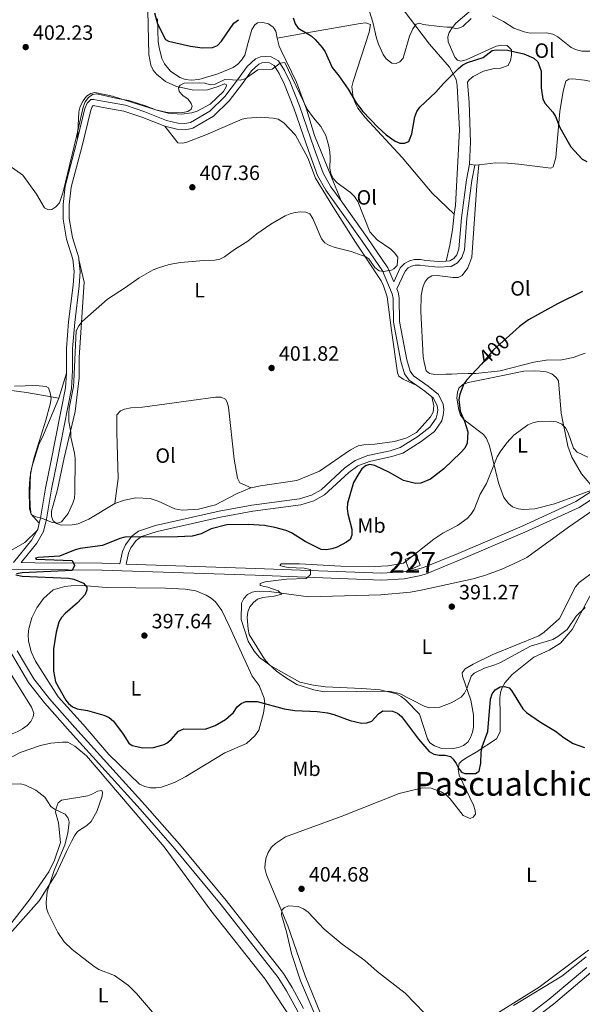
# Model space of a CAD drawing. Units: metres. Extents: x 587292 to 594193, y 710682 to 715398.
# Drawn here: x 589782 to 590054, y 713069 to 713544 of the extents above; entities that cross this region are included whole.
import ezdxf
from ezdxf.enums import TextEntityAlignment as Align

# ---------------------------------------------------------------- set-up
doc = ezdxf.new("R2010")
doc.units = ezdxf.units.M
doc.header["$MEASUREMENT"] = 0
doc.linetypes.add('DGN Style 3', pattern=[104.282962, 74.48783, -29.795132])
doc.linetypes.add('DGN Style 5', pattern=[52.141481, 22.346349, -29.795132])
for name, color, linetype, lineweight in [('Altimetria', 7, 'Continuous', 0), ('centroides', 7, 'Continuous', 0), ('Complex', 7, 'Continuous', 0), ('Edificios-construcciones', 7, 'Continuous', 0), ('Elem no vistos', 7, 'Continuous', 0), ('Entidades rusticas', 7, 'Continuous', 0), ('Textos rotulacion', 7, 'Continuous', 0), ('Viales-ffcc', 7, 'Continuous', 0)]:
    doc.layers.add(name, color=color, linetype=linetype, lineweight=lineweight)
doc.styles.add('Style-Arial', font='txt')
doc.styles.add('Style-Arial Narrow', font='txt')
doc.styles.add('Style-Helvetica-Narrow-Oblique', font='txt')
doc.styles.add('Style-Times New Roman', font='txt')

# ---------------------------------------------------------------- blocks, each defined once
blk = doc.blocks.new('5PATER')
at = {"layer": 'Altimetria', "linetype": 'Continuous', "lineweight": 0}
h = blk.add_hatch(color=250, dxfattribs=at)
edge = h.paths.add_edge_path()
edge.add_ellipse((0, 0), major_axis=(-1.095731442945028, -1.110710700472634), ratio=0.9994222409660315, start_angle=0, end_angle=360)

msp = doc.modelspace()

# ---------------------------------------------------------------- linework, layer by layer
at = {"layer": 'Altimetria', "color": 30, "linetype": 'Continuous', "lineweight": 0, "flags": 128}
for points, elevation in [([(589947.284, 713561.7660000001), (589953.0419999999, 713543.112), (589954.8840000001, 713535.3589999999), (589955.838, 713532.608), (589958.129, 713527.551), (589959.5730000001, 713525.4010000001), (589962.317, 713523.3049999999), (589964.354, 713523.156), (589966.1740000001, 713524.0260000001), (589967.706, 713525.842), (589970.834, 713536.406), (589972.3160000001, 713539.8740000001), (589973.994, 713542.199), (589975.595, 713542.6329999999), (589977.413, 713542.047), (589985.2790000001, 713541.0360000001), (589989.0290000001, 713540.807), (589991.067, 713540.73), (589992.861, 713540.0419999999), (589994.4920000001, 713540.1950000001), (589996.4720000001, 713541.065), (590000.6270000001, 713544.986)], 395), ([(590010.888, 713546.2039999999), (590016.121, 713543.5020000001), (590021.2069999999, 713540.291), (590026.202, 713538.426), (590029.06, 713537.8019999999), (590036.943, 713537.9850000001), (590039.9950000001, 713537.3200000001), (590042.5160000001, 713536.031), (590048.909, 713530.926), (590051.453, 713529.757), (590054.071, 713529.1699999999), (590059.601, 713529.159)], 395), ([(589779.889, 713367.331), (589790.1980000001, 713367.712), (589795.1669999999, 713367.156), (589796.294, 713366.5360000001), (589797.162, 713364.0970000001), (589797.6300000001, 713361.368), (589797.1880000001, 713358.6400000001), (589795.1000000001, 713350.896), (589789.49, 713332.9410000001), (589787.6669999999, 713325.3729999999), (589787.283, 713314.9340000001), (589787.46, 713309.2760000001), (589788.034, 713305.4680000001), (589790.21, 713304.233), (589793.0090000001, 713303.5730000001), (589798.28, 713301.5260000001), (589800.6810000001, 713301.267), (589802.608, 713301.936), (589805.9280000001, 713305.8400000001), (589808.1229999999, 713310.8640000001), (589808.852, 713313.256), (589809.148, 713315.838), (589809.2080000001, 713332.4110000001), (589808.943, 713335.038), (589807.1540000001, 713342.6980000001), (589807.094, 713345.1980000001), (589806.23, 713350.2930000001), (589806.2380000001, 713354.159), (589806.3289999999, 713356.8130000001), (589808.4450000001, 713367.24), (589808.6680000001, 713369.75), (589809.7690000001, 713394.084), (589810.9739999999, 713396.483), (589812.5789999999, 713398.6259999999), (589824.895, 713409.334), (589833.55, 713414.98), (589840.084, 713419.7450000001), (589846.967, 713423.625), (589849.4780000001, 713424.5660000001), (589854.7110000001, 713426.071), (589860.1780000001, 713427.092), (589871.3940000001, 713428.074), (589876.638, 713428.233), (589879.212, 713428.733), (589881.4280000001, 713429.889), (589886.253, 713433.3489999999), (589892.719, 713437.3970000001), (589896.9909999999, 713440.8729999999), (589903.852, 713445.5860000001), (589910.7609999999, 713449.611), (589913.064, 713450.6440000001), (589915.575, 713451.3030000001), (589918.189, 713451.5390000001), (589920.683, 713451.3489999999), (589922.5560000001, 713450.6089999999), (589924.0560000001, 713448.331), (589928.334, 713438.6030000001), (589929.858, 713436.672), (589932.1840000001, 713435.3219999999), (589934.9099999999, 713434.334), (589942.5819999999, 713432.4280000001), (589949.635, 713429.868), (589951.1510000001, 713428.8119999999), (589954.094, 713424.604), (589956.0970000001, 713423.017), (589958.1329999999, 713422.686), (589962.027, 713423.3330000001), (589963.2649999999, 713424.095), (589964.757, 713425.6240000001), (589965.095, 713429.6570000001), (589963.5719999999, 713431.7339999999), (589961.683, 713433.4839999999), (589955.148, 713438.077), (589951.6229999999, 713441.906), (589945.8300000001, 713456.54), (589944.1980000001, 713458.9809999999), (589942.31, 713460.912), (589935.771, 713465.6170000001), (589933.9410000001, 713467.621), (589932.801, 713470.0700000001), (589932.219, 713472.4990000001), (589932.4469999999, 713477.774), (589932.257, 713480.469), (589931.7820000001, 713483.334), (589930.2679999999, 713488.361), (589927.8559999999, 713492.733), (589924.321, 713496.9340000001), (589921.2960000001, 713501.159), (589910.49, 713523.6510000001), (589908.307, 713523.3640000001), (589904.379, 713520.5390000001), (589897.497, 713520.219), (589891.325, 713515.76), (589888.902, 713515.1429999999), (589881.602, 713515.429), (589876.8970000001, 713513.2849999999), (589874.4199999999, 713512.9510000001), (589871.9110000001, 713513.6840000001), (589869.402, 713513.8700000001), (589861.835, 713513.703), (589860.014, 713512.7239999999)], 405), ([(589860.014, 713512.7239999999), (589859.175, 713511.4890000001), (589859.426, 713509.7420000001), (589861.2779999999, 713507.811), (589863.8, 713505.906), (589865.308, 713503.9110000001), (589865.7790000001, 713502.5279999999), (589865.3400000001, 713501.183), (589863.6640000001, 713500.0220000001), (589861.19, 713499.5900000001), (589855.7490000001, 713499.381), (589853.121, 713499.629), (589848.2420000001, 713500.815), (589843.2250000001, 713502.825), (589835.118, 713505.314), (589829.4539999999, 713506.2280000001), (589819.773, 713508.544), (589817.6399999999, 713508.288), (589815.659, 713506.77), (589814.0179999999, 713504.6270000001), (589813.067, 713502.155), (589809.912, 713487.865), (589803.3859999999, 713461.2849999999), (589801.6669999999, 713455.9780000001), (589799.953, 713453.908), (589797.987, 713452.675), (589796.3489999999, 713452.459), (589794.473, 713453.4880000001), (589790.507, 713460.146), (589783.9040000001, 713469.216), (589777.328, 713473.922)], 405), ([(590056.8659999999, 713333.146), (590051.8119999999, 713335.5009999999), (590050.0689999999, 713337.469), (590047.4639999999, 713344.8219999999), (590046.159, 713347.298), (590044.345, 713349.0109999999), (590041.7409999999, 713350.162), (590038.8899999999, 713350.44), (590032.996, 713350.233), (590030.3030000001, 713349.656), (590028.0190000001, 713348.638), (590021.1980000001, 713343.7080000001), (590017.848, 713339.97), (590014.5630000001, 713335.6470000001), (590013.175, 713333.246), (590008.0109999999, 713320.382), (590004.9199999999, 713315.2919999999), (590002.067, 713307.8910000001), (590000.463, 713305.3330000001), (589998.568, 713303.5179999999), (589993.9780000001, 713300.1070000001)], 395), ([(589993.9780000001, 713300.1070000001), (589986.913, 713296.337), (589982.5930000001, 713293.544), (589967.8829999999, 713281.9210000001), (589960.3189999999, 713280.6000000001), (589954.19, 713280.2779999999), (589937.675, 713280.4680000001), (589917.69, 713281.517), (589908.8200000001, 713281.6429999999), (589908.091, 713280.845), (589909.69, 713280.2590000001), (589912.1810000001, 713279.7960000001), (589919.8570000001, 713279.419), (589922.929, 713278.852), (589922.952, 713276.4310000001), (589920.811, 713274.4909999999), (589911.28, 713274.2180000001), (589901.091, 713272.9280000001), (589898.689, 713272.0590000001), (589898.541, 713271.041), (589902.3230000001, 713270.3060000001), (589907.2609999999, 713268.581), (589909.01, 713266.8740000001), (589905.45, 713266.0320000001), (589899.8400000001, 713265.3640000001), (589897.2919999999, 713264.4950000001), (589895.344, 713262.932), (589893.699, 713260.74), (589892.729, 713258.3200000001), (589892.3929999999, 713255.689), (589892.754, 713250.0260000001), (589893.2579999999, 713247.406), (589900.6570000001, 713235.46), (589902.6170000001, 713233.2010000001), (589906.5120000001, 713229.794), (589911.334, 713226.345), (589916.2760000001, 713223.3530000001), (589924.4920000001, 713220.646), (589929.52, 713219.7650000001), (589960.723, 713220.1400000001), (589965.959, 713218.966), (589977.8060000001, 713212.76), (589980.2050000001, 713212.027), (589985.456, 713212.2749999999), (589990.905, 713214.4809999999), (589995.712, 713217.1640000001), (589997.3300000001, 713219.0689999999), (589998.621, 713221.6699999999), (590000.533, 713227.267), (590002.0630000001, 713228.7919999999), (590007.088, 713231.111), (590012.0619999999, 713232.729), (590014.4510000001, 713233.827), (590029.1570000001, 713241.885), (590040.0430000001, 713245.0789999999), (590042.3740000001, 713246.426), (590046.9199999999, 713249.8060000001), (590051.3389999999, 713256.237), (590055.598, 713260.4839999999)], 395), ([(589849.449, 713061.6329999999), (589838.939, 713073.9990000001), (589835.0090000001, 713077.953), (589828.219, 713082.7479999999), (589820.642, 713085.621), (589818.389, 713087.044), (589807.8500000001, 713095.396), (589803.8740000001, 713099.0719999999), (589800.919, 713103.4880000001), (589796.159, 713112.9029999999), (589795.3800000001, 713115.28), (589795.203, 713118.0090000001), (589795.7590000001, 713123.173), (589796.527, 713125.7180000001), (589799.0519999999, 713133.462), (589804.1680000001, 713145.8570000001), (589805.7509999999, 713151.503), (589806.2990000001, 713156.8019999999), (589805.8659999999, 713158.804), (589804.342, 713160.625), (589799.254, 713163.145), (589797.4739999999, 713164.385), (589794.5530000001, 713168.95), (589790.2860000001, 713172.3289999999), (589785.2339999999, 713174.703), (589782.7620000001, 713175.3260000001), (589778.0689999999, 713175.19)], 405), ([(589931.3470000001, 713049.2779999999), (589918.175, 713080.263), (589913.783, 713093.375), (589911.3470000001, 713103.8060000001), (589908.871, 713112.0830000001), (589909.1300000001, 713114.301), (589910.223, 713115.4269999999), (589912.2990000001, 713116.369), (589916.956, 713116.1130000001), (589919.5109999999, 713114.9809999999), (589921.8829999999, 713113.368), (589929.604, 713105.2110000001), (589938.237, 713097.8400000001), (589949.27, 713090.0260000001), (589955.223, 713084.7050000001), (589968.712, 713074.173), (589978.006, 713064.5519999999)], 405.0000000000001), ([(590021.0390000001, 713068.2550000001), (590044.375, 713082.432), (590056.0590000001, 713091.774)], 405.0000000000001)]:
    msp.add_lwpolyline(points, dxfattribs=dict(at, elevation=elevation))
at = {"layer": 'Altimetria', "color": 30, "linetype": 'Continuous', "lineweight": 30, "elevation": 400, "flags": 128}
for points in [[(589847.5660000001, 713547.5989999999), (589848.9839999999, 713542.392), (589852.8829999999, 713534.8670000001), (589854.3729999999, 713533.9180000001), (589864.9439999999, 713531.5109999999), (589870.591, 713530.7949999999), (589875.648, 713530.9680000001), (589877.953, 713531.935), (589879.9099999999, 713533.906), (589885.9550000001, 713542.6059999999), (589888.169, 713544.3589999999)], [(589914.6300000001, 713545.2320000001), (589915.5760000001, 713542.3870000001), (589916.98, 713540.318)], [(589916.98, 713540.318), (589923.2760000001, 713536.5160000001), (589925.274, 713534.838), (589928.6499999999, 713530.976), (589929.9550000001, 713528.842), (589933.3970000001, 713521.2180000001), (589936.5900000001, 713517.247), (589941.0889999999, 713510.8360000001), (589944.9610000001, 713504.1610000001), (589948.1980000001, 713500.0179999999), (589955.4580000001, 713492.4680000001), (589959.459, 713488.756), (589963.8489999999, 713485.6200000001), (589966.162, 713484.672), (589968.358, 713484.702), (589970.506, 713485.571), (589971.8530000001, 713489.284), (589973.3659999999, 713497.4610000001), (589974.3899999999, 713500.0050000001), (589975.8289999999, 713502.0530000001), (589983.575, 713509.409), (589987.22, 713513.5860000001), (589994.3999999999, 713520.848), (589996.55, 713522.5530000001), (589998.8019999999, 713523.638), (590006.342, 713526.1359999999), (590010.7860000001, 713529.4739999999), (590012.788, 713529.7609999999), (590018.135, 713529.7150000001), (590025.953, 713527.808), (590030.862, 713525.784), (590032.842, 713524.0689999999), (590034.4040000001, 713519.5160000001), (590034.4340000001, 713511.459), (590035.1510000001, 713506.037), (590036.3119999999, 713503.8189999999), (590040.014, 713499.7350000001), (590041.281, 713497.5789999999), (590043.419, 713492.308), (590048.72, 713482.969), (590054.152, 713476.9650000001), (590056.4469999999, 713475.8400000001)], [(590054.399, 713413.0760000001), (590042.348, 713407.078)], [(590042.348, 713407.078), (590028.2550000001, 713399.4650000001), (590023.875, 713396.183), (590019.0220000001, 713391.814)], [(590005.568, 713378.077), (589998.48, 713370.493), (589997.0290000001, 713368.4569999999), (589995.031, 713363.544), (589994.5619999999, 713360.8630000001), (589995.25, 713355.2209999999), (589997.2779999999, 713350.415), (589998.9650000001, 713345.3600000001), (589998.648, 713339.895), (589997.4990000001, 713337.4680000001), (589995.629, 713335.3400000001), (589987.379, 713327.473), (589980.9639999999, 713322.5079999999), (589976.1969999999, 713320.4979999999), (589973.618, 713320.3200000001), (589967.939, 713321.8049999999), (589961.071, 713325.638), (589954.094, 713329.071), (589951.621, 713329.585), (589949.8740000001, 713329.006), (589947.797, 713327.446), (589946.229, 713325.2660000001), (589943.767, 713320.827), (589940.8330000001, 713310.8459999999), (589940.628, 713308.2679999999), (589940.8999999999, 713305.6570000001), (589942.8500000001, 713298.237), (589942.936, 713295.453), (589942.058, 713293.371), (589940.382, 713291.9920000001), (589935.8389999999, 713289.5959999999), (589933.2949999999, 713288.787), (589930.6869999999, 713288.3870000001), (589928.1429999999, 713288.5460000001), (589920.375, 713292.4299999999), (589913.7990000001, 713296.4809999999), (589911.145, 713297.6130000001), (589905.764, 713299.1880000001), (589900.7749999999, 713300.0549999999), (589892.976, 713300.5190000001), (589882.4639999999, 713300.3659999999), (589874.933, 713298.5260000001), (589870.1089999999, 713296.0179999999), (589865.824, 713294.976), (589858.706, 713294.591), (589833.219, 713294.4140000001), (589830.7890000001, 713293.8740000001), (589822.4439999999, 713290.47), (589811.673, 713288.9990000001), (589809.2509999999, 713288.3800000001), (589801.601, 713285.281), (589791.4029999999, 713284.635), (589790.129, 713284.274), (589790.3470000001, 713283.8729999999), (589807.7339999999, 713283.2579999999), (589808.9720000001, 713280.7660000001), (589807.7609999999, 713278.3470000001), (589783.6410000001, 713277.3019999999), (589780.8389999999, 713276.798)], [(589780.5830000001, 713276.2890000001), (589783.71, 713275.628), (589806.044, 713274.713), (589808.6259999999, 713274.2350000001), (589813.237, 713272.196), (589814.8759999999, 713270.331), (589814.8729999999, 713269.021), (589814.0320000001, 713266.8400000001), (589810.3870000001, 713262.773), (589804.4110000001, 713257.51), (589802.6980000001, 713255.658), (589801.2749999999, 713253.4780000001), (589800.034, 713248.513), (589798.814, 713240.449), (589798.791, 713229.7779999999), (589799.7820000001, 713224.663), (589804.7320000001, 713215.771), (589806.0020000001, 713214.0719999999), (589807.963, 713212.577), (589810.213, 713211.483), (589815.165, 713210.747), (589823.088, 713208.4380000001), (589825.669, 713207.342), (589827.8119999999, 713205.5190000001), (589832.3840000001, 713199.362), (589835.1399999999, 713194.919), (589836.848, 713193.8970000001), (589841.855, 713192.7660000001), (589847.104, 713192.932), (589852.2890000001, 713194.395), (589853.656, 713195.138), (589855.5549999999, 713196.764), (589859.1359999999, 713200.7779999999), (589861.781, 713201.889), (589872.0989999999, 713201.794), (589876.952, 713203.514), (589881.943, 713206.47), (589885.6680000001, 713209.8049999999), (589887.52, 713212.462), (589889.4510000001, 713214.095), (589891.7490000001, 713215.094), (589897.092, 713215.1359999999)], [(589897.092, 713215.1359999999), (589910.217, 713211.619), (589915.304, 713210.673), (589926.148, 713210.2790000001), (589931.163, 713209.6340000001), (589934.2209999999, 713208.845), (589942.182, 713205.8470000001), (589947.527, 713204.672), (589950.183, 713204.8489999999), (589952.564, 713205.6070000001), (589955.8300000001, 713209.2039999999), (589957.9510000001, 713210.53), (589962.507, 713210.4950000001), (589964.962, 713209.4650000001), (589966.8640000001, 713207.7760000001), (589975.1570000001, 713196.9010000001), (589980.277, 713190.896), (589982.602, 713189.5819999999), (589985.0689999999, 713189.179), (589987.949, 713189.172), (589990.567, 713188.5120000001), (589991.8740000001, 713187.3090000001), (589993.325, 713185.196), (589994.3759999999, 713182.9029999999), (589995.936, 713180.899), (589997.5360000001, 713180.314), (590002.6499999999, 713180.3189999999), (590004.45, 713181.5009999999), (590005.2080000001, 713185.3459999999), (590005.425, 713190.466), (590005.919, 713193.122), (590008.6240000001, 713200.537), (590009.8630000001, 713216.2309999999), (590010.7050000001, 713218.74), (590012.1680000001, 713220.754), (590014.6399999999, 713222.2239999999), (590016.605, 713222.3659999999), (590018.8589999999, 713221.6710000001), (590019.9839999999, 713220.3589999999), (590025.5660000001, 713211.547), (590027.3589999999, 713209.7990000001), (590034.0220000001, 713205.078), (590041.3, 713200.784), (590045.477, 713197.5020000001), (590049.831, 713194.7350000001), (590055.29, 713192.936)]]:
    msp.add_lwpolyline(points, dxfattribs=at)
at = {"layer": 'Complex', "color": 1, "linetype": 'Continuous', "lineweight": 0}
msp.add_3dface([(589975.9299999999, 713280.94, 394.306), (589973.9979999999, 713286.092, 394.937), (589968.6340000001, 713283.7309999999, 395.152), (589970.565, 713278.578, 394.434)], dxfattribs=at)
at = {"layer": 'Edificios-construcciones', "color": 1, "linetype": 'Continuous', "lineweight": 0}
msp.add_polyline3d([(589975.9299999999, 713280.94, 394.306), (589973.9979999999, 713286.092, 394.937), (589968.6340000001, 713283.7309999999, 395.152), (589970.565, 713278.578, 394.434), (589975.9299999999, 713280.94, 394.306)], dxfattribs=at)
at = {"layer": 'Elem no vistos', "color": 27, "linetype": 'DGN Style 5', "lineweight": 30, "elevation": 400, "flags": 128}
msp.add_lwpolyline([(590019.0220000001, 713391.814), (590011.3119999999, 713384.8740000001), (590006.371, 713378.936), (590005.568, 713378.077)], dxfattribs=at)
at = {"layer": 'Entidades rusticas', "color": 92, "linetype": 'Continuous', "lineweight": 0, "elevation": 404.889, "flags": 128}
msp.add_lwpolyline([(589999.7320000001, 713474.571), (590002.409, 713474.0349999999)], dxfattribs=at)
at = {"layer": 'Entidades rusticas', "color": 92, "linetype": 'Continuous', "lineweight": 0, "extrusion": (0.01589632154731349, 0.001765310386423762, 0.9998720871394021), "elevation": 11043.20834107252, "flags": 128}
msp.add_lwpolyline([(643994.5385962178, -665054.3488977929), (643994.5385962178, -665056.2245963293)], dxfattribs=at)
at = {"layer": 'Entidades rusticas', "color": 92, "linetype": 'Continuous', "lineweight": 0, "extrusion": (-0.006236654725063469, -0.02060888591237391, 0.9997681621052409), "elevation": -17973.28906402154, "flags": 128}
msp.add_lwpolyline([(357895.1937001415, 853427.4536470105), (357895.1937001413, 853440.1789615448)], dxfattribs=at)
at = {"layer": 'Entidades rusticas', "color": 92, "linetype": 'Continuous', "lineweight": 0}
for points in [[(589999.7320000001, 713474.571, 404.889), (590000.2380000001, 713485.2250000001, 404.889), (589999.595, 713504.358, 404.725), (589998.817, 713514.156, 403.416), (589999.601, 713515.325, 403.335), (590001.602, 713516.8570000001, 403.253), (590006.5190000001, 713519.456, 403.007), (590011.6370000001, 713520.7520000001, 402.762), (590014.7390000001, 713521.007, 402.844), (590018.388, 713522.1780000001, 402.353), (590019.625, 713524.669, 402.271), (590020.1229999999, 713527.2209999999, 402.108), (590020.048, 713529.756, 401.453), (590018.023, 713531.825, 400.553), (590015.318, 713531.9909999999, 400.39), (590012.7110000001, 713531.587, 400.308), (589998.0889999999, 713525.02, 399.899), (589995.6529999999, 713524.3759999999, 399.899), (589994.003, 713524.8189999999, 399.899), (589992.733, 713526.2550000001, 399.817), (589989.408, 713533.605, 398.017), (589989.2520000001, 713536.1370000001, 397.608), (589990.01, 713538.206, 397.117), (589991.335, 713540.4539999999, 396.954), (589993.233, 713542.72, 396.381), (590006.007, 713553.652, 395.236)], [(589844.325, 713548.584, 402.511), (589844.8589999999, 713527.5660000001, 404.802), (589845.746, 713522.436, 404.802), (589846.881, 713520.014, 404.965), (589848.494, 713518.0150000001, 405.211), (589852.936, 713514.463, 406.029), (589858.2420000001, 713512.163, 406.438), (589866.642, 713510.3630000001, 407.092), (589873.1030000001, 713510.5519999999, 407.174), (589878.298, 713512.014, 406.929), (589881.3670000001, 713513.4140000001, 406.929), (589882.283, 713512.868, 407.011), (589882.148, 713511.882, 407.174), (589880.905, 713509.635, 407.42), (589874.4539999999, 713503.5530000001, 408.238), (589868.25, 713500.1799999999, 408.074), (589865.655, 713499.3670000001, 408.074), (589860.6000000001, 713498.7280000001, 407.992), (589854.202, 713499.1950000001, 407.256), (589848.676, 713500.6699999999, 406.683), (589827.281, 713507.409, 406.602), (589818.798, 713509.206, 406.602), (589816.7660000001, 713508.737, 406.602), (589814.6780000001, 713507.3670000001, 406.438), (589813.0249999999, 713505.108, 406.438), (589811.712, 713502.4510000001, 406.356), (589810.969, 713499.892, 406.356), (589810.378, 713486.8500000001, 407.043)], [(589968.1470000001, 713548.622, 397.076), (589980.4040000001, 713532.53, 397.158), (589990.1440000001, 713521.358, 399.694), (589993.2649999999, 713515.3929999999, 401.248), (589993.7579999999, 713512.5430000001, 401.33), (589994.8740000001, 713491.2139999999, 403.212), (589992.9180000001, 713454.655, 404.602), (589992.426, 713450.453, 404.807)], [(589906.8700000001, 713535.378, 404.787), (589906.2320000001, 713538.868, 403.539), (589904.8659999999, 713540.7919999999, 403.457), (589902.6130000001, 713542.281, 403.13), (589899.9739999999, 713542.94, 402.803), (589897.2779999999, 713542.7790000001, 402.394), (589896.078, 713541.844, 402.148), (589894.669, 713539.675, 402.148), (589892.8060000001, 713533.3999999999, 402.312), (589891.185, 713527.2960000001, 402.966), (589889.619, 713524.8759999999, 403.212), (589887.875, 713522.943, 403.457), (589885.551, 713521.2380000001, 403.703), (589878.192, 713518.24, 404.193), (589868.9410000001, 713515.513, 404.03), (589865.2690000001, 713515.1599999999, 403.948), (589862.477, 713515.487, 403.948), (589859.831, 713516.392, 403.784), (589855.3189999999, 713519.533, 403.703), (589852.352, 713523.047, 403.212), (589851.051, 713525.5460000001, 403.13), (589849.8300000001, 713530.912, 402.884), (589849.3389999999, 713533.6810000001, 402.394), (589849.179, 713539.159, 402.148), (589849.0160000001, 713544.72, 401.494)], [(589906.8700000001, 713535.378, 404.787), (589922.905, 713538.3859999999, 401.269), (589946.9299999999, 713542.446, 399.06), (589949.621, 713542.771, 399.06), (589951.932, 713542.102, 398.978), (589951.304, 713538.4010000001, 399.06), (589943.4920000001, 713514.5190000001, 401.024), (589942.913, 713511.9650000001, 401.351), (589943.557, 713506.746, 401.842), (589944.4510000001, 713504.1529999999, 401.924), (589945.834, 713501.656, 402.005), (589949.3230000001, 713497.0930000001, 402.251), (589967.1570000001, 713477.81, 402.66), (589981.656, 713460.639, 404.46), (589992.426, 713450.453, 404.807)], [(589937.693, 713456.8, 407.466), (589924.8160000001, 713488.4240000001, 406.566), (589921.0079999999, 713501.0800000001, 407.057), (589916.1240000001, 713514.1140000001, 407.22), (589908.8, 713529.449, 406.32), (589907.754, 713531.628, 405.83), (589907.1100000001, 713534.065, 405.257), (589906.8700000001, 713535.378, 404.787)], [(590004.273, 713474.2420000001, 404.859), (590012.443, 713475.148, 404.725), (590018.0930000001, 713475.068, 404.562), (590023.672, 713474.5760000001, 404.562), (590039.034, 713472.6529999999, 403.662), (590040.2409999999, 713473.3430000001, 403.662), (590041.4199999999, 713477.798, 403.498), (590043.469, 713500.037, 401.289), (590045.0619999999, 713509.905, 400.799), (590046.2309999999, 713514.686, 400.144), (590047.7590000001, 713515.631, 400.144), (590049.716, 713515.852, 400.144), (590055.3829999999, 713515.2, 400.144), (590085.6810000001, 713509.05, 401.126), (590087.355, 713507.7890000001, 402.108)], [(589974.2450000001, 713367.6869999999, 405.115), (589967.6910000001, 713370.6869999999, 405.442), (589965.683, 713372.183, 405.442), (589964.9809999999, 713373.8, 405.442), (589962.0900000001, 713394.2579999999, 406.097), (589959.9750000001, 713410.564, 406.097), (589958.2649999999, 713415.834, 406.097), (589957.1300000001, 713418.256, 406.097), (589944.6329999999, 713436.959, 406.915), (589933.6529999999, 713454.152, 407.324), (589925.395, 713467.8230000001, 407.733), (589921.5860000001, 713477.696, 408.387), (589915.7, 713488.655, 409.696), (589910.044, 713494.5449999999, 410.351), (589907.2919999999, 713496.2650000001, 410.842), (589904.8219999999, 713496.7660000001, 410.842), (589898.831, 713497.327, 410.842), (589892.2990000001, 713496.808, 410.924), (589889.8600000001, 713496.2450000001, 411.005), (589872.3189999999, 713488.774, 411.251), (589863.257, 713485.2350000001, 410.596), (589861.3060000001, 713484.7679999999, 410.351), (589858.764, 713484.939, 409.942), (589852.5109999999, 713492.9299999999, 409.129)], [(590055.649, 713383.2760000001, 401.289), (590049.8189999999, 713381.1410000001, 401.289), (590044.3640000001, 713380.163, 401.208), (590036.7590000001, 713379.94, 401.044), (590030.8929999999, 713379.031, 401.044), (590014.648, 713374.79, 401.044), (590002.902, 713373.4639999999, 401.617), (589999.138, 713373.435, 401.617), (589993.8230000001, 713373.28, 402.189), (589991.1240000001, 713373.2, 402.108), (589988.2620000001, 713373.1170000001, 402.598), (589982.9439999999, 713373.0419999999, 402.762), (589980.4739999999, 713373.5430000001, 403.662), (589978.885, 713374.7239999999, 403.907), (589978.433, 713376.1840000001, 404.235), (589977.7790000001, 713378.9469999999, 404.235), (589977.375, 713381.5549999999, 404.153), (589976.244, 713403.3740000001, 404.48), (589976.423, 713411.236, 404.48), (589977.21, 713415.1059999999, 404.48), (589978.2010000001, 713417.5900000001, 404.48), (589979.6969999999, 713419.598, 404.48), (589981.631, 713420.6370000001, 404.48), (589984.0819999999, 713420.791, 404.48), (589991.8019999999, 713419.871, 404.316), (589994.3389999999, 713419.8640000001, 404.235), (589996.2779999999, 713420.7390000001, 404.235), (589999.03, 713424.584, 404.48), (590000.844, 713429.712, 404.398), (590003.348, 713464.3230000001, 404.398), (590004.273, 713474.2420000001, 404.859)], [(589992.426, 713450.453, 404.807), (589991.5430000001, 713442.9110000001, 405.175), (589990.2080000001, 713435.4240000001, 405.502), (589988.547, 713427.814, 405.373)], [(589811.058, 713428.4890000001, 407.966), (589813.587, 713417.5970000001, 406.985), (589811.2139999999, 713381.271, 405.839), (589811.0930000001, 713371.446, 405.921), (589809.196, 713355.186, 406.085), (589803.881, 713332.6869999999, 407.394), (589800.727, 713317.453, 407.312), (589797.76, 713306.9720000001, 406.576), (589797.753, 713304.435, 406.085), (589798.6300000001, 713302.4140000001, 406.085), (589800.227, 713300.9880000001, 405.43), (589802.541, 713300.237, 405.348), (589807.774, 713300.3910000001, 405.348), (589810.7039999999, 713300.9680000001, 405.348), (589815.798, 713303.081, 405.348), (589828.425, 713310.6540000001, 405.103)], [(590060.192, 713317.588, 392.729), (590053.834, 713325.094, 392.811), (590049.1780000001, 713333.142, 394.529), (590047.308, 713338.325, 394.938), (590043.9739999999, 713354.351, 397.147), (590042.6980000001, 713369.946, 399.438), (590041.585, 713371.632, 399.847), (590039.49, 713373.2890000001, 399.847), (590036.842, 713374.2749999999, 399.847), (590033.8859999999, 713374.598, 399.847), (590031.342, 713374.851, 399.847), (590026.0260000001, 713374.6950000001, 399.765), (590009.5970000001, 713371.185, 400.91), (589999.098, 713369.159, 401.074), (589996.5900000001, 713368.185, 401.156), (589994.6780000001, 713366.4099999999, 401.319), (589993.915, 713364.5050000001, 401.319), (589993.6740000001, 713361.5519999999, 401.319), (589994.6570000001, 713355.933, 400.992), (589995.4680000001, 713353.4199999999, 400.992), (589997.004, 713351.2550000001, 400.91), (590003.284, 713346.4469999999, 400.256), (590006.463, 713344.085, 399.029), (590007.9920000001, 713342.165, 398.456), (590009.49, 713338.5260000001, 397.965), (590013.777, 713320.7280000001, 395.265), (590016.3589999999, 713313.602, 395.02), (590018.5719999999, 713310.72, 395.02), (590020.5819999999, 713309.142, 395.02), (590023.23, 713308.156, 395.02), (590025.777, 713307.821, 395.02), (590031.3330000001, 713308.148, 394.856), (590040.756, 713310.5519999999, 393.711), (590060.192, 713317.588, 392.729)], [(589713.7509999999, 713338.192, 406.124), (589739.068, 713334.433, 406.942), (589756.577, 713331.837, 406.369), (589759.1240000001, 713331.5020000001, 405.797), (589760.2450000001, 713332.3530000001, 405.388), (589760.69, 713333.9210000001, 405.388), (589766.655, 713362.169, 406.942), (589768.726, 713364.112, 406.942), (589770.9909999999, 713364.997, 406.942), (589776.7949999999, 713365.2490000001, 406.369), (589779.746, 713365.0900000001, 406.369), (589785.6599999999, 713364.3630000001, 406.288), (589801.2930000001, 713361.547, 406.779)], [(589801.2930000001, 713361.547, 406.779), (589793.412, 713342.8189999999, 405.715), (589791.7860000001, 713339.662, 405.634), (589788.273, 713328.264, 405.388), (589787.2890000001, 713322.7520000001, 405.388), (589786.9539999999, 713317.422, 405.143), (589787.1429999999, 713308.179, 404.734), (589787.959, 713305.503, 404.734), (589791.8970000001, 713301.1400000001, 405.001)], [(589828.425, 713310.6540000001, 405.077), (589830.0050000001, 713322.8570000001, 405.404), (589829.358, 713344.935, 404.995), (589829.433, 713353.531, 404.749), (589831.0959999999, 713355.462, 404.668), (589833.1159999999, 713356.3400000001, 404.586), (589836.1270000001, 713356.919, 404.586), (589841.767, 713357.1669999999, 404.422), (589877.0619999999, 713362.048, 403.604), (589879.763, 713362.0449999999, 403.44), (589881.9180000001, 713361.1259999999, 403.44), (589882.6969999999, 713359.676, 403.44), (589883.341, 713357.2390000001, 403.44), (589886.1240000001, 713332.1130000001, 403.359), (589887.622, 713322.909, 403.195), (589888.831, 713320.7339999999, 403.277), (589894.2849999999, 713318.28, 403.221)], [(589894.2849999999, 713318.28, 403.221), (589898.804, 713319.264, 403.221), (589916.325, 713321.824, 403.631), (589927.3219999999, 713326.402, 403.303), (589942.328, 713336.5819999999, 402.567), (589945.953, 713338.5700000001, 402.567), (589948.639, 713339.058, 402.567), (589953.95, 713339.378, 402.567), (589963.486, 713340.7209999999, 403.14), (589969.4920000001, 713342.452, 403.221), (589974.081, 713345.0419999999, 404.367), (589980.979, 713352.6100000001, 404.612), (589982.223, 713354.8559999999, 404.612), (589982.4610000001, 713357.8910000001, 404.612), (589981.55, 713362.236, 404.411)], [(589790.896, 713297.706, 404.62), (589784.929, 713291.885, 403.883), (589777.365, 713287.4890000001, 403.801), (589774.3559999999, 713286.828, 403.311), (589768.716, 713286.581, 403.147), (589756.527, 713286.3870000001, 403.638), (589753.8189999999, 713286.635, 403.72), (589749.49, 713289.1270000001, 403.801), (589747.2239999999, 713291.0249999999, 404.129), (589728.25, 713312.8940000001, 404.538), (589719.9709999999, 713327.301, 404.865), (589713.7509999999, 713338.192, 406.124)], [(589828.425, 713310.6540000001, 405.103), (589833.1229999999, 713312.3459999999, 404.776), (589838.5730000001, 713313.4880000001, 404.776), (589845.538, 713313.2010000001, 403.549), (589849.2609999999, 713311.837, 403.467), (589857.4709999999, 713308.1499999999, 402.649), (589861.0090000001, 713307.517, 402.649), (589868.855, 713307.9099999999, 402.567), (589877.0560000001, 713310.115, 402.567), (589887.538, 713315.497, 403.221), (589893.5989999999, 713318.1300000001, 403.221), (589894.2849999999, 713318.28, 403.221)], [(590077.4369999999, 713290.8859999999, 392.646), (590052.7679999999, 713272.4839999999, 393.137), (590050.9450000001, 713270.466, 393.137), (590043.209, 713255.1810000001, 393.3), (590035.8729999999, 713248.5819999999, 393.3), (590033.3060000001, 713246.788, 393.3), (590010.979, 713237.8670000001, 394.118), (590001.541, 713233.1710000001, 394.609), (589997.6810000001, 713230.848, 394.936), (589996.2620000001, 713229.006, 395.1), (589996.3119999999, 713227.288, 395.182), (590000.3319999999, 713215.7849999999, 397.882), (590001.77, 713208.6240000001, 398.536), (590001.6969999999, 713202.73, 398.781), (590001.196, 713200.26, 399.027), (590000.287, 713197.7779999999, 399.109), (589998.8800000001, 713195.527, 399.19), (589996.8019999999, 713193.8289999999, 399.518), (589994.4569999999, 713192.8600000001, 399.763), (589991.6880000001, 713192.369, 399.845), (589985.952, 713192.611, 399.763), (589982.811, 713193.6640000001, 399.681), (589980.642, 713195.074, 399.681), (589979.44, 713197.003, 399.354), (589975.6499999999, 713209.0050000001, 398.127), (589968.8999999999, 713215.9269999999, 397.554), (589966.808, 713217.503, 397.391), (589964.48, 713218.744, 397.145), (589956.6470000001, 713220.7239999999, 396.818), (589947.7890000001, 713221.365, 396.327), (589930.2479999999, 713222.2420000001, 396), (589924.3319999999, 713223.05, 395.918), (589917.824, 713224.497, 396.245), (589903.844, 713232.3530000001, 397.391), (589898.327, 713236.283, 397.391), (589895.783, 713239.3189999999, 397.309), (589892.8559999999, 713244.226, 397.145), (589889.4369999999, 713254.7650000001, 396), (589889.6159999999, 713262.6270000001, 395.918), (589890.696, 713264.869, 395.918), (589892.442, 713266.72, 396), (589894.78, 713267.935, 396), (589897.385, 713268.4199999999, 396), (589902.9550000001, 713268.256, 396), (589921.936, 713265.703, 396), (589939.358, 713266.05, 395.591), (589956.858, 713266.5630000001, 395.591), (589971.3049999999, 713267.8859999999, 395.1), (589976.4310000001, 713268.9369999999, 395.018), (590001.48, 713274.3360000001, 393.873), (590007.0819999999, 713275.892, 393.791), (590015.098, 713278.828, 393.627), (590022.8530000001, 713282.3289999999, 393.382), (590027.449, 713284.673, 393.464), (590047.646, 713299.2609999999, 392.728), (590078.212, 713320.29, 391.909)], [(589801.0800000001, 713217.31, 402.217), (589790.0160000001, 713234.5819999999, 401.972), (589788.004, 713239.024, 401.89), (589786.6159999999, 713244.467, 401.972), (589786.533, 713247.3289999999, 401.972), (589786.855, 713250.2849999999, 401.89), (589788.2579999999, 713255.4820000001, 401.89), (589790.733, 713260.3829999999, 401.645), (589793.875, 713264.895, 401.399), (589798.5819999999, 713269.0430000001, 400.908), (589804.1810000001, 713270.6799999999, 400.908), (589807.281, 713271.017, 400.827), (589813.0079999999, 713271.1030000001, 400.663), (589824.246, 713270.2050000001, 400.418), (589852.9029999999, 713269.817, 399.109), (589862.4099999999, 713269.3589999999, 399.109), (589867.591, 713268.5290000001, 399.027), (589872.5619999999, 713266.4650000001, 398.863), (589874.976, 713265.0630000001, 398.7), (589877.0760000001, 713263.2420000001, 398.618), (589880.1440000001, 713259.0760000001, 398.454), (589883.638, 713251.567, 398.209), (589894.743, 713227.3389999999, 399.845), (589898.068, 713222.7720000001, 400.418), (589900.54, 713216.6240000001, 400.663), (589900.862, 713214.014, 401.154), (589900.176, 713209.493, 401.645), (589898.0449999999, 713201.246, 402.954), (589895.9979999999, 713198.4850000001, 403.199), (589892.0120000001, 713194.8489999999, 403.363), (589881.5860000001, 713190.3700000001, 403.363), (589862.7720000001, 713178.851, 403.69), (589857.29, 713175.9890000001, 403.526), (589850.8899999999, 713173.756, 403.035), (589848.365, 713173.354, 402.872), (589845.662, 713173.439, 402.872), (589842.8600000001, 713174.0930000001, 402.79), (589840.3729999999, 713175.166, 402.79), (589825.547, 713189.5449999999, 402.463), (589813.092, 713203.994, 402.054), (589801.0800000001, 713217.31, 402.217)], [(590000.1240000001, 713158.652, 405.163), (590001.5, 713159.183, 405.081), (590002.602, 713160.689, 404.835), (590002.5519999999, 713162.406, 404.835), (590001.655, 713165.0800000001, 404.835), (589994.7679999999, 713179.4469999999, 402.626), (589994.27, 713182.46, 402.463), (589994.7660000001, 713185.094, 402.136), (589995.8770000001, 713186.2720000001, 401.89), (589997.963, 713187.7250000001, 401.808), (590003.0349999999, 713190.574, 401.808), (590012.7479999999, 713197.0789999999, 402.872), (590014.533, 713200.405, 402.79), (590014.538, 713208.5900000001, 402.626), (590014.46, 713216.8530000001, 401.236), (590014.712, 713219.398, 401.072), (590015.6240000001, 713221.798, 400.908), (590016.865, 713224.1259999999, 400.499), (590020.433, 713228.077, 400.172), (590030.908, 713236.487, 398.781), (590038.2550000001, 713239.8940000001, 398.291), (590043.804, 713243.2490000001, 398.045), (590049.341, 713249.7949999999, 397.554), (590060.3589999999, 713270.415, 395.673)], [(589733.048, 713253.098, 403.081), (589745.163, 713261.4510000001, 402.874), (589748.148, 713262.9299999999, 402.874), (589750.6610000001, 713263.74, 402.874), (589753.2779999999, 713263.817, 402.874), (589754.942, 713262.8829999999, 402.874), (589758.6599999999, 713258.8999999999, 402.874), (589774.949, 713233.679, 402.629), (589788.098, 713212.294, 403.12), (589789.2479999999, 713209.381, 403.12), (589788.9709999999, 713207.6540000001, 403.12), (589787.8090000001, 713205.4110000001, 403.365), (589786.0630000001, 713203.5590000001, 403.447), (589783.821, 713201.8559999999, 403.692), (589781.243, 713200.4709999999, 403.774), (589774.852, 713197.9099999999, 403.611), (589773.1669999999, 713196.534, 403.677)], [(589775.031, 713186.212, 405.574), (589782.601, 713190.4439999999, 405.329), (589792.486, 713193.844, 404.183), (589797.5290000001, 713194.892, 403.938), (589803.078, 713195.4639999999, 403.856), (589805.618, 713195.375, 403.856), (589809.1100000001, 713193.513, 403.365), (589814.73, 713188.8489999999, 403.12), (589852.2760000001, 713144.854, 404.101), (589874.783, 713114.1680000001, 404.183), (589900.9639999999, 713080.97, 405.001), (589915.433, 713059.2150000001, 405.329)], [(589770.6939999999, 713098.3859999999, 409.366), (589787.4979999999, 713119.8300000001, 408.466), (589796.4480000001, 713132.7779999999, 407.321), (589799.308, 713138.5090000001, 407.239), (589802.169, 713147.023, 407.239), (589801.155, 713156.487, 406.748), (589799.696, 713161.601, 406.421), (589800.044, 713163.6570000001, 406.257), (589801.033, 713166.223, 405.93), (589802.6329999999, 713167.4979999999, 405.521), (589815.4210000001, 713169.591, 404.458), (589817.8500000001, 713170.4809999999, 404.458), (589820.02, 713171.854, 404.376), (589822.1410000001, 713172.0800000001, 404.212), (589822.494, 713171.19, 404.212), (589822.2220000001, 713169.2990000001, 404.212), (589819.6529999999, 713162.0220000001, 404.294), (589816.932, 713157.1130000001, 404.376), (589814.861, 713155.1699999999, 404.458), (589810.443, 713152.3400000001, 404.785), (589808.8700000001, 713150.166, 404.785), (589807.631, 713147.756, 405.276), (589805.2350000001, 713142.939, 405.521), (589799.993, 713131.8999999999, 405.685), (589791.781, 713118.892, 406.666), (589776.413, 713101.5, 408.957)], [(589929.6000000001, 713060.091, 406.553), (589920.348, 713082.5719999999, 406.635), (589912.0279999999, 713106.7180000001, 406.39), (589901.73, 713131.378, 406.226), (589900.8999999999, 713134.5460000001, 406.308), (589900.9890000001, 713137.085, 406.471), (589901.4850000001, 713139.719, 406.471), (589902.476, 713142.203, 406.471), (589904.122, 713144.7069999999, 406.553), (589905.952, 713146.479, 406.553), (589910.8489999999, 713149.733, 406.553), (589937.8160000001, 713159.5260000001, 406.062), (589965.723, 713170.7380000001, 405.408), (589977.102, 713173.4450000001, 405.326), (589981.2, 713173.2380000001, 405.49), (589986.0819999999, 713171.4169999999, 405.49), (589988.415, 713170.0120000001, 405.49), (589990.354, 713168.105, 405.408), (589996.726, 713160.1070000001, 405.244), (590000.1240000001, 713158.652, 405.163)], [(590057.318, 713094.935, 406.799), (590033.449, 713077.212, 406.471), (590003.871, 713058.7490000001, 407.78)]]:
    msp.add_polyline3d(points, dxfattribs=at)
at = {"layer": 'Viales-ffcc', "color": 250, "linetype": 'DGN Style 3', "lineweight": 0, "extrusion": (0.1218125680916427, 0.03513508438447729, 0.9919310581387271), "elevation": 97332.35792190023, "flags": 128}
msp.add_lwpolyline([(521921.1467205855, -758345.5409273831), (521917.4867186366, -758348.5225066179), (521913.8847443953, -758351.0939215135)], dxfattribs=at)
at = {"layer": 'Viales-ffcc', "color": 250, "linetype": 'Continuous', "lineweight": 0, "extrusion": (0.2743905226545548, -0.3623568679111424, 0.8907341586326345), "elevation": -96274.88245949295, "flags": 128}
msp.add_lwpolyline([(900783.9202481336, 189554.516300531), (900797.6673372132, 189558.2960735204), (900802.4338791813, 189560.5555769313)], dxfattribs=at)
at = {"layer": 'Viales-ffcc', "color": 250, "linetype": 'Continuous', "lineweight": 0, "extrusion": (-0.3841031376400871, 0.009262707208414407, 0.9232437283351627), "elevation": -219559.9039479315, "flags": 128}
msp.add_lwpolyline([(-727309.1564307197, 528641.5814673402), (-727309.6764176311, 528641.8885872059), (-727312.613564905, 528642.5757028379)], dxfattribs=at)
at = {"layer": 'Viales-ffcc', "color": 250, "linetype": 'Continuous', "lineweight": 0}
for points in [[(589810.378, 713486.8500000001, 407.043), (589813.959, 713501.531, 407.11), (589815.0320000001, 713504.0179999999, 407.11), (589816.781, 713505.788, 407.11), (589818.0889999999, 713505.8260000001, 407.11), (589823.354, 713504.9169999999, 407.11), (589833.5590000001, 713503.006, 407.519), (589842.8999999999, 713499.8430000001, 408.255), (589853.4140000001, 713495.7309999999, 409.155), (589858.8570000001, 713494.3360000001, 409.155), (589862.2990000001, 713494.1910000001, 409.155), (589864.983, 713494.7609999999, 409.155), (589874.317, 713500.1910000001, 408.828), (589881.4780000001, 713507.1939999999, 407.846), (589887.7080000001, 713515.233, 406.537), (589892.2660000001, 713521.669, 406.374), (589896.3289999999, 713525.4709999999, 406.21), (589898.7579999999, 713526.3600000001, 406.292), (589901.3700000001, 713526.601, 406.292), (589903.912, 713526.4299999999, 406.701), (589907.4880000001, 713524.4880000001, 407.11), (589910.3260000001, 713519.825, 407.437), (589913.108, 713514.2590000001, 407.928), (589917.621, 713502.6880000001, 408.664), (589924.77, 713482.1910000001, 407.601), (589929.047, 713470.2849999999, 407.682), (589932.76, 713463.683, 407.764), (589937.693, 713456.8, 407.466)], [(589804.9780000001, 713373.7239999999, 407.053), (589805.065, 713374.986, 407.028), (589804.9990000001, 713385.6240000001, 407.028), (589806.0970000001, 713398.4240000001, 407.192), (589808.28, 713416.084, 407.437), (589808.74, 713422.727, 407.682), (589808.0719999999, 713428.764, 408.01), (589805.088, 713438.415, 408.01), (589803.415, 713448.024, 407.682), (589803.452, 713455.145, 407.355), (589804.3400000001, 713463.929, 407.192), (589809.5760000001, 713483.561, 407.028), (589810.378, 713486.8500000001, 407.043)], [(589833.8160000001, 713281.4280000001, 399.956), (589834.99, 713286.6540000001, 400.401), (589836.061, 713289.223, 400.647), (589838.736, 713292.902, 401.22), (589841.22, 713294.6939999999, 401.383), (589848.8400000001, 713297.209, 402.119), (589879.409, 713304.1610000001, 401.629), (589895.04, 713306.993, 401.874), (589918.192, 713310.1270000001, 403.019), (589924.52, 713312.031, 402.856), (589929.753, 713314.967, 402.692), (589941.3899999999, 713325.6200000001, 401.138), (589945.879, 713328.862, 401.138), (589951.463, 713330.99, 401.465), (589962.1969999999, 713333.351, 402.529), (589967.551, 713334.9809999999, 403.265), (589976.47, 713340.6440000001, 404.41), (589982.7930000001, 713345.494, 404.247), (589986.325, 713350.672, 404.165), (589987.0660000001, 713353.3130000001, 404.247), (589987.395, 713356.024, 404.247), (589986.9890000001, 713358.712, 404.247), (589984.8060000001, 713363.395, 404.328), (589979.861, 713367.3430000001, 404.737), (589972.675, 713372.3700000001, 405.474), (589971.0549999999, 713374.6140000001, 405.555), (589969.4199999999, 713380.131, 405.474), (589965.9340000001, 713398.5260000001, 405.719), (589965.7620000001, 713409.979, 406.046), (589965.2720000001, 713412.747, 406.21), (589964.5959999999, 713414.365, 406.338), (589968.621, 713422.9299999999, 406.116), (589970.081, 713424.479, 406.116), (589971.7860000001, 713425.395, 406.116), (589973.567, 713425.8060000001, 406.116), (589975.899, 713425.807, 406.116), (589978.341, 713425.408, 406.116), (589984.692, 713424.9099999999, 405.543), (589990.9820000001, 713425.1880000001, 405.298), (589994.021, 713426.8829999999, 405.216), (589996.088, 713429.443, 405.216), (589997.3219999999, 713433.2010000001, 405.216), (589998.5449999999, 713448.308, 404.889), (590000.929, 713466.635, 404.807), (590002.409, 713474.0349999999, 404.889)], [(589937.693, 713456.8, 407.466), (589950.3389999999, 713439.1540000001, 406.701), (589960.342, 713424.5519999999, 406.374), (589963.1769999999, 713417.764, 406.28)], [(589791.8970000001, 713301.1400000001, 405.001), (589792.506, 713303.6599999999, 405.228), (589794.946, 713318.1359999999, 407.846), (589797.523, 713330.733, 408.582), (589804.4920000001, 713366.621, 407.192), (589804.9780000001, 713373.7239999999, 407.053)], [(589766.9990000001, 713279.1400000001, 402.45), (589789.7390000001, 713278.8219999999, 401.387), (589822.125, 713278.5449999999, 400.405), (589896.2180000001, 713276.0549999999, 397.542), (589957.413, 713273.746, 395.824), (589968.2509999999, 713274.4029999999, 395.496), (589975.398, 713275.81, 395.006), (589978.551, 713276.6300000001, 394.924), (589995.5149999999, 713283.5959999999, 394.842), (590026.5349999999, 713296.8060000001, 394.187), (590052.719, 713308.8160000001, 392.96), (590069.104, 713319.4809999999, 392.551)], [(589919.588, 713066.807, 405.641), (589914.1340000001, 713076.959, 405.559), (589909.844, 713083.7080000001, 405.232), (589882.213, 713118.9099999999, 404.659), (589859.6440000001, 713146.1570000001, 404.414), (589842.962, 713165.2280000001, 403.759), (589809.131, 713202.5390000001, 402.941), (589796.8570000001, 713216.4199999999, 403.023), (589789.2890000001, 713226.101, 402.941), (589781.281, 713239.6159999999, 402.696)], [(589974.084, 713029.095, 407.676), (589980.7069999999, 713032.7309999999, 407.896), (589999.185, 713044.8500000001, 407.896), (590015.5560000001, 713052.7350000001, 407.896), (590029.5249999999, 713060.6640000001, 407.814), (590040.328, 713068.929, 407.814), (590058.341, 713084.159, 408.142), (590073.689, 713095.1950000001, 407.978), (590081.4269999999, 713102.148, 407.896), (590086.5560000001, 713105.3570000001, 407.978), (590089.233, 713106.3829999999, 407.896), (590091.3570000001, 713106.7790000001, 407.896), (590096.26, 713107.0760000001, 407.814), (590104.2949999999, 713106.9140000001, 407.651), (590113.8330000001, 713106.084, 407.569), (590122.709, 713104.159, 407.487), (590131.8130000001, 713102.7660000001, 407.29)]]:
    msp.add_polyline3d(points, dxfattribs=at)
at = {"layer": 'Viales-ffcc', "color": 250, "linetype": 'DGN Style 3', "lineweight": 0}
for points in [[(589852.5109999999, 713492.9299999999, 409.155), (589858.426, 713491.4140000001, 409.155), (589862.5460000001, 713491.2409999999, 409.155), (589866.0530000001, 713491.986, 409.155), (589876.1100000001, 713497.8360000001, 408.828), (589883.676, 713505.2350000001, 407.846), (589890.068, 713513.4839999999, 406.537), (589894.4909999999, 713519.7280000001, 406.374), (589897.8999999999, 713522.9180000001, 406.21), (589899.409, 713523.47, 406.292), (589901.4070000001, 713523.655, 406.292), (589903.074, 713523.5430000001, 406.701), (589905.3910000001, 713522.2849999999, 407.11), (589907.753, 713518.402, 407.437), (589910.4210000001, 713513.0660000001, 407.928), (589914.865, 713501.6699999999, 408.664), (589922.0009999999, 713481.2110000001, 407.601), (589926.3659999999, 713469.06, 407.682), (589930.2790000001, 713462.1030000001, 407.764), (589947.9340000001, 713437.4680000001, 406.701), (589957.7479999999, 713423.1410000001, 406.374), (589962.436, 713411.915, 406.21), (589962.8289999999, 713409.699, 406.046), (589963.0009999999, 713398.2280000001, 405.719), (589966.5619999999, 713379.439, 405.474), (589968.381, 713373.3, 405.555), (589970.584, 713370.2479999999, 405.474), (589974.2450000001, 713367.6869999999, 405.115)], [(589811.058, 713428.4890000001, 407.966), (589810.9610000001, 713429.365, 408.01), (589807.949, 713439.1030000001, 408.01), (589806.3530000001, 713448.27, 407.682), (589806.388, 713454.9890000001, 407.355), (589807.2390000001, 713463.399, 407.192), (589812.422, 713482.834, 407.028), (589816.754, 713500.595, 407.11), (589817.51, 713502.3470000001, 407.11), (589818.0149999999, 713502.858, 407.11), (589822.834, 713502.0260000001, 407.11), (589832.814, 713500.1570000001, 407.519), (589841.8940000001, 713497.0830000001, 408.255), (589852.5109999999, 713492.9299999999, 409.155)], [(589988.547, 713427.814, 405.373), (589990.216, 713427.8870000001, 405.298), (589992.229, 713429.01, 405.216), (589993.6499999999, 713430.77, 405.216), (589994.6270000001, 713433.7450000001, 405.216), (589995.8289999999, 713448.594, 404.889), (589998.233, 713467.0789999999, 404.807), (589999.7320000001, 713474.571, 404.889)], [(589811.058, 713428.4890000001, 407.966), (589811.6880000001, 713422.788, 407.682), (589811.2050000001, 713415.8019999999, 407.437), (589809.0190000001, 713398.118, 407.192), (589807.9369999999, 713385.507, 407.028), (589808.003, 713374.895, 407.028), (589807.4099999999, 713366.2390000001, 407.192), (589800.4029999999, 713330.159, 408.582), (589797.834, 713317.5970000001, 407.846), (589795.385, 713303.0700000001, 405.228), (589793.9480000001, 713297.118, 404.737), (589790.7380000001, 713291.5530000001, 403.592), (589783.1270000001, 713282.189, 402.151), (589789.7760000001, 713282.0959999999, 401.387), (589822.1939999999, 713281.8189999999, 400.405), (589830.828, 713281.5290000001, 399.912), (589832.1799999999, 713287.548, 400.401), (589833.483, 713290.6710000001, 400.647), (589836.6370000001, 713295.0090000001, 401.22), (589839.869, 713297.341, 401.383), (589848.0519999999, 713300.0419999999, 402.119), (589878.821, 713307.0390000001, 401.629), (589894.581, 713309.895, 401.874), (589917.568, 713313.006, 403.019), (589923.3640000001, 713314.7509999999, 402.856), (589928.02, 713317.3630000001, 402.692), (589939.5320000001, 713327.9010000001, 401.138), (589944.4720000001, 713331.469, 401.138), (589950.6200000001, 713333.8119999999, 401.465), (589961.453, 713336.1950000001, 402.529), (589966.314, 713337.675, 403.265), (589974.7860000001, 713343.054, 404.41), (589980.632, 713347.538, 404.247), (589983.6270000001, 713351.929, 404.165), (589984.1769999999, 713353.8900000001, 404.247), (589984.4310000001, 713355.9809999999, 404.247), (589984.148, 713357.855, 404.247), (589982.435, 713361.53, 404.328), (589981.55, 713362.236, 404.411)], [(589963.1769999999, 713417.764, 406.28), (589966.335, 713424.486, 406.116), (589968.399, 713426.675, 406.116), (589970.8160000001, 713427.973, 406.116), (589973.2550000001, 713428.5360000001, 406.116), (589976.1200000001, 713428.538, 406.116), (589978.669, 713428.121, 406.116), (589984.7390000001, 713427.645, 405.543), (589988.547, 713427.814, 405.373)], [(589933.642, 713028.578, 405.795), (589916.757, 713065.399, 405.641), (589911.405, 713075.362, 405.559), (589907.2609999999, 713081.8800000001, 405.232), (589879.753, 713116.926, 404.659), (589857.2380000001, 713144.1089999999, 404.414), (589840.602, 713163.1259999999, 403.759), (589806.777, 713200.4310000001, 402.941), (589794.426, 713214.398, 403.023), (589786.6740000001, 713224.315, 402.941), (589778.5789999999, 713237.976, 402.696), (589769.442, 713252.6799999999, 402.859), (589757.659, 713269.9410000001, 403.105), (589748.04, 713282.038, 403.35), (589738.1170000001, 713290.9180000001, 403.268), (589726.7039999999, 713305.4010000001, 403.759), (589715.7080000001, 713320.021, 404.496), (589685.557, 713367.325, 406.95), (589664.7380000001, 713397.8260000001, 408.095), (589660.861, 713403.2550000001, 408.299), (589657.037, 713406.9380000001, 408.47), (589652.2520000001, 713409.2390000001, 408.666), (589646.9880000001, 713409.9269999999, 408.868), (589643.4720000001, 713409.4480000001, 408.995)], [(589833.8160000001, 713281.4280000001, 399.956), (589896.335, 713279.327, 397.542), (589957.3759999999, 713277.024, 395.824), (589967.834, 713277.658, 395.496), (589974.669, 713279.004, 395.006), (589977.5120000001, 713279.743, 394.924), (589994.2520000001, 713286.6170000001, 394.842), (590025.2110000001, 713299.801, 394.187), (590051.135, 713311.692, 392.96), (590067.1969999999, 713322.1470000001, 392.551)], [(589965.493, 713028.9850000001, 407.268), (589971.9720000001, 713031.581, 407.651), (589979.06, 713035.4709999999, 407.896), (589997.6089999999, 713047.6370000001, 407.896), (590014.0730000001, 713055.567, 407.896), (590027.7579999999, 713063.334, 407.814), (590038.325, 713071.419, 407.814), (590056.3740000001, 713086.6799999999, 408.142)]]:
    msp.add_polyline3d(points, dxfattribs=at)

# ---------------------------------------------------------------- block references
at = {"layer": 'Altimetria', "color": 250, "linetype": 'Continuous', "lineweight": 0}
for p in [(589785.331, 713531.128, 402.226), (589865.8500000001, 713463.422, 407.364), (589904.135, 713376.1540000001, 401.817), (589991.21, 713260.896, 391.273), (589842.692, 713246.9180000001, 397.639), (589918.6089999999, 713124.615, 404.681)]:
    msp.add_blockref('5PATER', p, dxfattribs=at)

# ---------------------------------------------------------------- texts
at = {"layer": 'Altimetria', "color": 250, "linetype": 'Continuous', "lineweight": 0, "style": 'Style-Arial'}
for s, p in [('402.23', (589788.831, 713534.628, 402.226)), ('407.36', (589869.3500000001, 713466.922, 407.364)), ('401.82', (589907.635, 713379.6540000001, 401.817)), ('391.27', (589994.71, 713264.396, 391.273)), ('397.64', (589846.192, 713250.4180000001, 397.639)), ('404.68', (589922.1089999999, 713128.115, 404.681))]:
    msp.add_text(s, height=7.000002, dxfattribs=at).set_placement(p)
at = {"layer": 'Altimetria', "color": 27, "linetype": 'Continuous', "lineweight": 0, "style": 'Style-Helvetica-Narrow-Oblique'}
msp.add_text('400', height=7.000002, rotation=41.99300728173347, dxfattribs=at).set_placement((590011.6171339261, 713385.1488782545, 400), align=Align.MIDDLE_CENTER)
at = {"layer": 'centroides', "color": 1, "linetype": 'Continuous', "lineweight": 0, "style": 'Style-Arial Narrow'}
msp.add_text('227', height=10.000002, dxfattribs=at).set_placement((589972.282660008, 713282.335001, 394.976), align=Align.MIDDLE_CENTER)
at = {"layer": 'Entidades rusticas', "color": 92, "linetype": 'Continuous', "lineweight": 0, "style": 'Style-Arial Narrow'}
for s, p in [('Ol', (590036.0186021109, 713529.405001, 397.942)), ('Ol', (589950.1216021108, 713458.5420009999, 404.773)), ('L', (589869.3881597833, 713413.7150009999, 404.702)), ('Ol', (590024.3546021108, 713414.594001, 401.683)), ('L', (590025.3611597833, 713338.746001, 394.92)), ('Ol', (589852.906602111, 713333.844001, 403.834)), ('Mb', (589952.4268623525, 713300.1060009999, 398.112)), ('L', (589979.1961597833, 713241.6000009999, 393.061)), ('L', (589838.6071597834, 713221.4380009999, 398.911)), ('Mb', (589921.0168623526, 713182.604001, 403.932)), ('L', (590029.7331597833, 713131.3660009999, 405.732)), ('L', (589822.7581597834, 713073.243001, 405.84))]:
    msp.add_text(s, height=7.000002, dxfattribs=at).set_placement(p, align=Align.MIDDLE_CENTER)
at = {"layer": 'Textos rotulacion', "color": 250, "linetype": 'Continuous', "lineweight": 0, "style": 'Style-Times New Roman'}
msp.add_text('Pascualchico', height=11.500002, dxfattribs=at).set_placement((590021.1959138594, 713175.332001, 402.972), align=Align.MIDDLE_CENTER)

doc.saveas('drawing.dxf')
